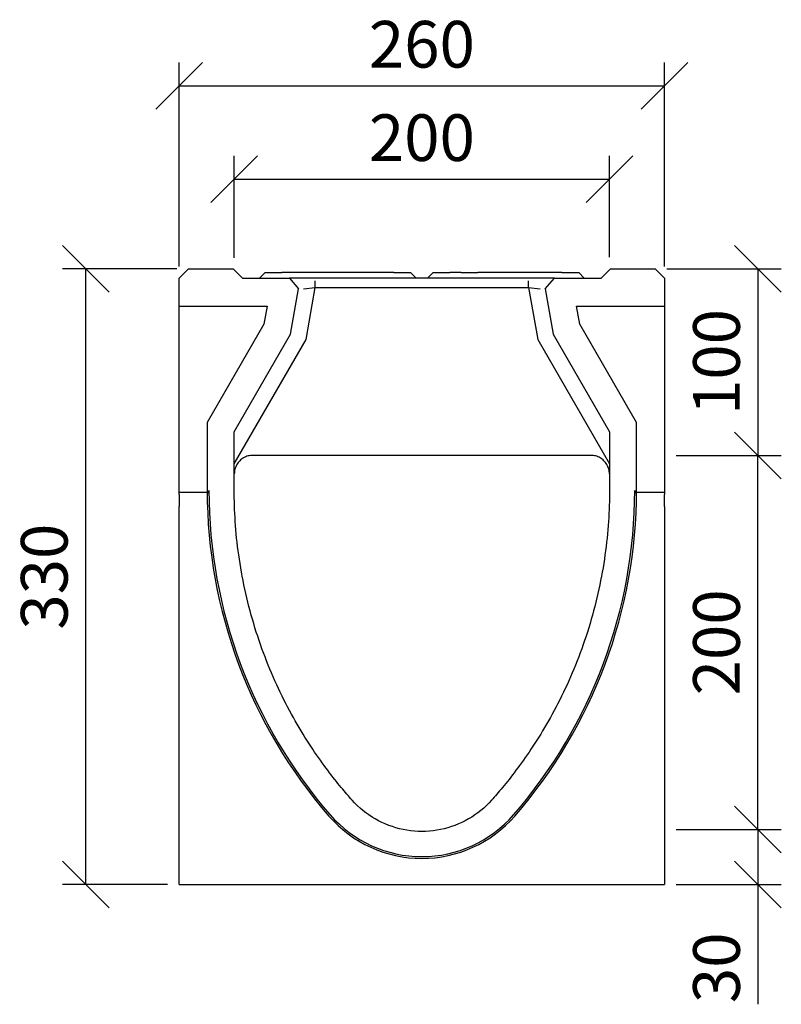
# Model space of a CAD drawing. Extents: x 3420 to 6909, y 1877 to 4361.
# Drawn here: x 3420 to 3828, y 3833 to 4361 of the extents above; entities that cross this region are included whole.
import ezdxf

# ---------------------------------------------------------------- set-up
doc = ezdxf.new("R2010")
doc.units = 0
doc.header["$LTSCALE"] = 10
doc.header["$MEASUREMENT"] = 0
doc.layers.get('0').update_dxf_attribs({"color": 10, "linetype": 'CONTINUOUS'})
doc.layers.get('DEFPOINTS').update_dxf_attribs({"linetype": 'CONTINUOUS'})
for name, color, linetype in [('ACO_DIM', 10, 'CONTINUOUS'), ('ACO_DIM___10', 10, 'CONTINUOUS'), ('BEMASS', 10, 'CONTINUOUS'), ('DUENN-18', 10, 'CONTINUOUS'), ('SICHTBAR', 10, 'CONTINUOUS')]:
    doc.layers.add(name, color=color, linetype=linetype)
doc.styles.add('ACO', font='trebuc.ttf', dxfattribs={"width": 0.8})
doc.dimstyles.new('ACO', dxfattribs={"dimscale": 10, "dimtxt": 2.5, "dimasz": 2.5, "dimexe": 1.25, "dimexo": 0.625, "dimtad": 1, "dimtxsty": 'ACO', "dimblk": 'OBLIQUE', "dimcen": 2.5, "dimclrd": 256, "dimclre": 256, "dimclrt": 256, "dimazin": 3, "dimtfac": 1, "dimtmove": 0, "dimatfit": 3})

# ---------------------------------------------------------------- blocks, each defined once
blk = doc.blocks.new('_OBLIQUE')
at = {"color": 0, "linetype": 'BYBLOCK'}
blk.add_line((-0.5, -0.5), (0.5, 0.5), dxfattribs=at)
blk = doc.blocks.new('*D18')
at = {"layer": 'ACO_DIM___10'}
for p, q in [((3534.58, 4233.04), (3534.58, 4287.79)), ((3735.58, 4233.54), (3735.58, 4287.79)), ((3534.58, 4275.29), (3735.58, 4275.29))]:
    blk.add_line(p, q, dxfattribs=at)
at = {"layer": 'DEFPOINTS', "color": 0}
for p in [(3735.58, 4275.29), (3534.58, 4226.79), (3735.58, 4227.29)]:
    blk.add_point(p, dxfattribs=at)
at = {"layer": 'ACO_DIM___10', "xscale": 25, "yscale": 25, "zscale": 25, "rotation": 180}
blk.add_blockref('_OBLIQUE', (3534.58, 4275.29), dxfattribs=at)
at = {"layer": 'ACO_DIM___10', "xscale": 25, "yscale": 25, "zscale": 25}
blk.add_blockref('_OBLIQUE', (3735.58, 4275.29), dxfattribs=at)
at = {"layer": 'ACO_DIM___10', "insert": (3635.08, 4294.26), "char_height": 25, "attachment_point": 5, "style": 'ACO'}
blk.add_mtext('200', dxfattribs=at)
blk = doc.blocks.new('*D19')
at = {"layer": 'ACO_DIM___10'}
for p, q in [((3505.08, 4228.54), (3505.08, 4337.79)), ((3765.08, 4228.54), (3765.08, 4337.79)), ((3505.08, 4325.29), (3765.08, 4325.29))]:
    blk.add_line(p, q, dxfattribs=at)
at = {"layer": 'DEFPOINTS', "color": 0}
for p in [(3765.08, 4325.29), (3505.08, 4222.29), (3765.08, 4222.29)]:
    blk.add_point(p, dxfattribs=at)
at = {"layer": 'ACO_DIM___10', "xscale": 25, "yscale": 25, "zscale": 25, "rotation": 180}
blk.add_blockref('_OBLIQUE', (3505.08, 4325.29), dxfattribs=at)
at = {"layer": 'ACO_DIM___10', "xscale": 25, "yscale": 25, "zscale": 25}
blk.add_blockref('_OBLIQUE', (3765.08, 4325.29), dxfattribs=at)
at = {"layer": 'ACO_DIM___10', "insert": (3635.08, 4344.3), "char_height": 25, "attachment_point": 5, "style": 'ACO'}
blk.add_mtext('260', dxfattribs=at)
blk = doc.blocks.new('*D13')
at = {"layer": 'ACO_DIM'}
for p, q in [((3766.33, 4227.29), (3827.58, 4227.29)), ((3815.08, 4227.29), (3815.08, 4127.29)), ((3771.33, 4127.29), (3827.58, 4127.29))]:
    blk.add_line(p, q, dxfattribs=at)
at = {"layer": 'DEFPOINTS', "color": 0}
for p in [(3760.08, 4227.29), (3765.08, 4127.29), (3815.08, 4127.29)]:
    blk.add_point(p, dxfattribs=at)
at = {"layer": 'ACO_DIM', "xscale": 25, "yscale": 25, "zscale": 25}
for p, rotation in [((3815.08, 4227.29), 90), ((3815.08, 4127.29), 270)]:
    blk.add_blockref('_OBLIQUE', p, dxfattribs=dict(at, rotation=rotation))
at = {"layer": 'ACO_DIM', "insert": (3796.11, 4177.29), "char_height": 25, "attachment_point": 5, "rotation": 90, "style": 'ACO'}
blk.add_mtext('100', dxfattribs=at)
blk = doc.blocks.new('*D12')
at = {"layer": 'ACO_DIM'}
for p, q in [((3771.33, 3926.89), (3827.58, 3926.89)), ((3815.08, 3926.89), (3815.08, 3897.29)), ((3771.33, 3897.29), (3827.58, 3897.29)), ((3815.08, 3897.29), (3815.08, 3833.15))]:
    blk.add_line(p, q, dxfattribs=at)
at = {"layer": 'DEFPOINTS', "color": 0}
for p in [(3765.08, 3926.89), (3815.08, 3926.89), (3765.08, 3897.29)]:
    blk.add_point(p, dxfattribs=at)
at = {"layer": 'ACO_DIM', "xscale": 25, "yscale": 25, "zscale": 25}
for p, rotation in [((3815.08, 3926.89), 90), ((3815.08, 3897.29), 270)]:
    blk.add_blockref('_OBLIQUE', p, dxfattribs=dict(at, rotation=rotation))
at = {"layer": 'ACO_DIM', "insert": (3796.11, 3852.72), "char_height": 25, "attachment_point": 5, "rotation": 90, "style": 'ACO'}
blk.add_mtext('30', dxfattribs=at)
blk = doc.blocks.new('*D14')
at = {"layer": 'ACO_DIM'}
for p, q in [((3503.83, 4227.29), (3442.58, 4227.29)), ((3455.08, 3897.29), (3455.08, 4227.29)), ((3498.83, 3897.29), (3442.58, 3897.29))]:
    blk.add_line(p, q, dxfattribs=at)
at = {"layer": 'DEFPOINTS', "color": 0}
for p in [(3455.08, 4227.29), (3510.08, 4227.29), (3505.08, 3897.29)]:
    blk.add_point(p, dxfattribs=at)
at = {"layer": 'ACO_DIM', "xscale": 25, "yscale": 25, "zscale": 25}
for p, rotation in [((3455.08, 4227.29), 90), ((3455.08, 3897.29), 270)]:
    blk.add_blockref('_OBLIQUE', p, dxfattribs=dict(at, rotation=rotation))
at = {"layer": 'ACO_DIM', "insert": (3436.11, 4062.29), "char_height": 25, "attachment_point": 5, "rotation": 90, "style": 'ACO'}
blk.add_mtext('330', dxfattribs=at)
blk = doc.blocks.new('*D11')
at = {"layer": 'ACO_DIM'}
for p, q in [((3771.33, 4127.29), (3827.58, 4127.29)), ((3815.08, 3926.89), (3815.08, 4127.29)), ((3771.33, 3926.89), (3827.58, 3926.89))]:
    blk.add_line(p, q, dxfattribs=at)
at = {"layer": 'DEFPOINTS', "color": 0}
for p in [(3765.08, 4127.29), (3815.08, 4127.29), (3765.08, 3926.89)]:
    blk.add_point(p, dxfattribs=at)
at = {"layer": 'ACO_DIM', "xscale": 25, "yscale": 25, "zscale": 25}
for p, rotation in [((3815.08, 4127.29), 90), ((3815.08, 3926.89), 270)]:
    blk.add_blockref('_OBLIQUE', p, dxfattribs=dict(at, rotation=rotation))
at = {"layer": 'ACO_DIM', "insert": (3796.11, 4027.09), "char_height": 25, "attachment_point": 5, "rotation": 90, "style": 'ACO'}
blk.add_mtext('200', dxfattribs=at)
blk = doc.blocks.new('130004_-_2')
at = {"layer": 'DUENN-18'}
for p, q in [((72.9, 320), (72.9, 323.51)), ((187.1, 320), (187.1, 323.51)), ((66.68, 319.14), (72.9, 320)), ((67.96, 292), (72.9, 320)), ((72.9, 320), (187.1, 320)), ((187.1, 320), (193.32, 319.14)), ((187.1, 320), (192.04, 292)), ((29.5, 225.38), (67.96, 292)), ((192.04, 292), (230.5, 225.38)), ((15.04, 211.14), (15.04, 210)), ((244.96, 210), (244.96, 211.14))]:
    blk.add_line(p, q, dxfattribs=at)
for centre, radius, start, end in [((281, 211.14), 265.96, 180, 220.9746), ((-21, 211.14), 265.96, 319.0254, 0), ((130, 80), 65.96, 220.9746, 319.0254)]:
    blk.add_arc(centre, radius, start, end, dxfattribs=at)
at = {"layer": 'SICHTBAR'}
for p, q in [((0, 325), (5, 330)), ((5, 330), (29, 330)), ((29, 330), (34, 325)), ((46, 328), (43, 325)), ((46, 328), (55, 328)), ((115, 328), (55, 328)), ((115, 328), (124, 328)), ((124, 328), (127, 325)), ((136, 328), (133, 325)), ((136, 328), (145, 328)), ((151, 328), (145, 328)), ((151, 328), (160, 328)), ((205, 328), (160, 328)), ((205, 328), (214, 328)), ((214, 328), (217, 325)), ((226, 325), (231, 330)), ((231, 330), (255, 330)), ((255, 330), (260, 325)), ((0, 209), (0, 325)), ((34, 325), (59.03, 325)), ((59.03, 325), (63.97, 319.14)), ((61.78, 325), (59.03, 325)), ((72.9, 325), (61.78, 325)), ((187.1, 325), (72.9, 325)), ((198.22, 325), (187.1, 325)), ((196.03, 319.14), (200.97, 325)), ((200.97, 325), (198.22, 325)), ((200.97, 325), (226, 325)), ((260, 325), (260, 209)), ((59.71, 295), (63.97, 319.14)), ((196.03, 319.14), (200.29, 295)), ((0, 310), (47.12, 310)), ((47.12, 310), (45.4, 300.21)), ((214.6, 300.21), (212.88, 310)), ((212.88, 310), (260, 310)), ((45.4, 300.21), (15, 247.56)), ((245, 247.56), (214.6, 300.21)), ((29.5, 242.67), (59.71, 295)), ((200.29, 295), (230.5, 242.67)), ((15, 247.56), (15, 210)), ((245, 210), (245, 247.56)), ((29.5, 220), (29.5, 242.67)), ((230.5, 242.67), (230.5, 220)), ((220.45, 230), (39.55, 230)), ((29.5, 211.35), (29.5, 220)), ((230.5, 220), (230.45, 220)), ((230.5, 220), (230.5, 211.35)), ((16, 210), (16, 211.14)), ((244, 211.14), (244, 210)), ((15, 210), (0, 210)), ((0, 209), (0, 202.57)), ((15, 210), (16, 210)), ((244, 210), (245, 210)), ((260, 210), (245, 210)), ((260, 202.57), (260, 209)), ((0, 105), (0, 202.57)), ((260, 202.57), (260, 105)), ((0, 93.94), (0, 105)), ((260, 105), (260, 93.94)), ((0, 5), (0, 93.94)), ((260, 93.94), (260, 5)), ((0, 0), (0, 5)), ((0, 0), (260, 0)), ((260, 5), (260, 0))]:
    blk.add_line(p, q, dxfattribs=at)
at = {"layer": 'SICHTBAR', "flags": 128}
for points in [[(39.55, 230), (38.9, 229.98), (38.25, 229.91), (37.6, 229.81), (36.96, 229.66), (36.34, 229.47), (35.72, 229.24), (35.13, 228.97), (34.55, 228.66), (33.99, 228.31), (33.46, 227.93), (32.96, 227.52), (32.48, 227.07), (32.03, 226.59), (31.62, 226.08), (31.24, 225.55), (30.89, 225), (30.59, 224.42), (30.32, 223.82), (30.08, 223.21), (29.89, 222.59), (29.75, 221.95), (29.64, 221.31), (29.58, 220.65), (29.55, 220)], [(230.45, 220), (230.42, 220.66), (230.36, 221.31), (230.25, 221.95), (230.1, 222.59), (229.91, 223.22), (229.68, 223.83), (229.41, 224.43), (229.1, 225.01), (228.76, 225.56), (228.38, 226.09), (227.96, 226.6), (227.51, 227.07), (227.03, 227.52), (226.53, 227.94), (226, 228.32), (225.44, 228.66), (224.87, 228.97), (224.27, 229.24), (223.66, 229.47), (223.03, 229.66), (222.39, 229.81), (221.75, 229.91), (221.1, 229.98), (220.45, 230)], [(92.63, 45.29), (91.99, 46.01), (91.32, 46.77), (90.63, 47.56), (89.91, 48.4), (89.16, 49.27), (88.39, 50.17), (87.6, 51.12), (86.79, 52.1), (85.95, 53.12), (85.09, 54.17), (84.22, 55.26), (83.32, 56.39), (82.41, 57.55), (81.49, 58.74), (80.54, 59.97), (79.59, 61.24), (78.62, 62.54), (77.64, 63.87), (76.64, 65.24), (75.64, 66.64), (74.63, 68.07), (73.61, 69.54), (72.59, 71.04), (71.56, 72.57), (70.53, 74.13), (69.49, 75.73), (68.45, 77.35), (67.41, 79.01), (66.36, 80.69), (65.32, 82.4), (64.28, 84.15), (63.24, 85.92), (62.21, 87.72), (61.18, 89.55), (60.16, 91.4), (59.14, 93.28), (58.13, 95.19), (57.13, 97.12), (56.13, 99.07), (55.15, 101.05), (54.18, 103.05), (53.21, 105.08), (52.26, 107.12), (51.33, 109.19), (50.4, 111.28), (49.5, 113.38), (48.6, 115.51), (47.73, 117.65), (46.86, 119.81), (46.02, 121.99), (45.19, 124.18), (44.38, 126.38), (43.59, 128.6), (42.82, 130.83), (42.07, 133.08), (41.34, 135.33), (40.63, 137.59), (39.94, 139.87), (39.27, 142.15), (38.62, 144.44), (38, 146.73), (37.39, 149.03), (36.81, 151.33), (36.25, 153.64), (35.72, 155.95), (35.2, 158.26), (34.71, 160.57), (34.25, 162.88), (33.8, 165.18), (33.38, 167.49), (32.98, 169.79), (32.61, 172.08), (32.25, 174.37), (31.92, 176.65), (31.61, 178.92), (31.33, 181.19), (31.06, 183.44), (30.82, 185.68), (30.6, 187.91), (30.4, 190.13), (30.22, 192.33), (30.07, 194.52), (29.93, 196.69), (29.81, 198.85), (29.72, 200.98), (29.64, 203.1), (29.58, 205.19), (29.53, 207.27), (29.51, 209.32), (29.5, 211.35)], [(230.5, 211.35), (230.49, 209.32), (230.47, 207.27), (230.42, 205.19), (230.36, 203.1), (230.28, 200.98), (230.19, 198.85), (230.07, 196.69), (229.93, 194.52), (229.78, 192.33), (229.6, 190.13), (229.4, 187.91), (229.18, 185.68), (228.94, 183.44), (228.67, 181.19), (228.39, 178.92), (228.08, 176.65), (227.75, 174.37), (227.39, 172.08), (227.02, 169.79), (226.62, 167.49), (226.2, 165.18), (225.75, 162.88), (225.29, 160.57), (224.8, 158.26), (224.28, 155.95), (223.75, 153.64), (223.19, 151.33), (222.61, 149.03), (222, 146.73), (221.38, 144.44), (220.73, 142.15), (220.06, 139.87), (219.37, 137.59), (218.66, 135.33), (217.93, 133.08), (217.18, 130.83), (216.41, 128.6), (215.62, 126.38), (214.81, 124.18), (213.98, 121.99), (213.14, 119.81), (212.27, 117.65), (211.4, 115.51), (210.5, 113.38), (209.6, 111.28), (208.67, 109.19), (207.74, 107.12), (206.79, 105.08), (205.82, 103.05), (204.85, 101.05), (203.87, 99.07), (202.87, 97.12), (201.87, 95.19), (200.86, 93.28), (199.84, 91.4), (198.82, 89.55), (197.79, 87.72), (196.76, 85.92), (195.72, 84.15), (194.68, 82.4), (193.64, 80.69), (192.59, 79.01), (191.55, 77.35), (190.51, 75.73), (189.47, 74.13), (188.44, 72.57), (187.41, 71.04), (186.39, 69.54), (185.37, 68.07), (184.36, 66.64), (183.36, 65.24), (182.36, 63.87), (181.38, 62.54), (180.41, 61.24), (179.46, 59.97), (178.51, 58.74), (177.59, 57.55), (176.68, 56.39), (175.78, 55.26), (174.91, 54.17), (174.05, 53.12), (173.21, 52.1), (172.4, 51.12), (171.61, 50.17), (170.84, 49.27), (170.09, 48.4), (169.37, 47.56), (168.68, 46.77), (168.01, 46.01), (167.37, 45.29)], [(167.37, 45.29), (166.01, 43.81), (164.59, 42.39), (163.11, 41.03), (161.57, 39.73), (159.99, 38.5), (158.36, 37.32), (156.68, 36.22), (154.96, 35.18), (153.2, 34.21), (151.4, 33.31), (149.56, 32.49), (147.7, 31.74), (145.81, 31.07), (143.89, 30.47), (141.94, 29.95), (139.98, 29.51), (138.01, 29.15), (136.02, 28.87), (134.02, 28.66), (132.01, 28.54), (130, 28.5), (127.99, 28.54), (125.98, 28.66), (123.98, 28.87), (121.99, 29.15), (120.02, 29.51), (118.06, 29.95), (116.11, 30.47), (114.19, 31.07), (112.3, 31.74), (110.44, 32.49), (108.6, 33.31), (106.8, 34.21), (105.04, 35.18), (103.32, 36.22), (101.64, 37.32), (100.01, 38.5), (98.43, 39.73), (96.89, 41.03), (95.41, 42.39), (93.99, 43.81), (92.63, 45.29)]]:
    blk.add_lwpolyline(points, dxfattribs=at)
at = {"layer": 'SICHTBAR'}
for centre, radius, start, end in [((281, 211.14), 265, 180, 220.9746), ((-21, 211.14), 265, 319.0254, 0), ((130, 80), 65, 220.9746, 319.0254)]:
    blk.add_arc(centre, radius, start, end, dxfattribs=at)

msp = doc.modelspace()

# ---------------------------------------------------------------- block references
at = {"layer": 'BEMASS'}
msp.add_blockref('130004_-_2', (3505.08, 3897.292), dxfattribs=at)

# ---------------------------------------------------------------- dimensions: what is measured, and where the dimension line sits
at = {"layer": 'ACO_DIM___10'}
dim = msp.add_linear_dim(base=(3765.08, 4325.292), p1=(3505.08, 4222.292), p2=(3765.08, 4222.292), dimstyle='ACO', override={"dimscale": 10, "dimtix": 0, "dimtofl": 1, "dimtmove": 0, "dimatfit": 0}, dxfattribs=at)
dim.commit()
dim.dimension.update_dxf_attribs({"geometry": '*D19', "text_midpoint": (3635.08, 4325.292), "dimtype": 160})
dim = msp.add_linear_dim(base=(3735.58, 4275.292), p1=(3534.58, 4226.792), p2=(3735.58, 4227.292), text='200', dimstyle='ACO', override={"dimscale": 10, "dimtix": 0, "dimtofl": 1, "dimtmove": 0, "dimatfit": 0}, dxfattribs=at)
dim.commit()
dim.dimension.update_dxf_attribs({"geometry": '*D18', "text_midpoint": (3635.08, 4275.292), "dimtype": 160})
for base, p1, p2, picture, middle in [((3455.08, 4227.292), (3505.08, 3897.292), (3510.08, 4227.292), '*D14', (3455.08, 4062.292)), ((3815.08, 4127.292), (3760.08, 4227.292), (3765.08, 4127.292), '*D13', (3815.08, 4177.292))]:
    dim = msp.add_linear_dim(base=base, p1=p1, p2=p2, angle=90, dimstyle='ACO', override={"dimscale": 10, "dimtix": 0, "dimtofl": 1, "dimtmove": 0, "dimatfit": 3}, dxfattribs=at)
    dim.commit()
    dim.dimension.update_dxf_attribs({"geometry": picture, "text_midpoint": middle, "dimtype": 128})
dim = msp.add_linear_dim(base=(3815.08, 4127.292), p1=(3765.08, 3926.894), p2=(3765.08, 4127.292), angle=90, dimstyle='ACO', override={"dimscale": 10, "dimdec": 0, "dimtix": 0, "dimtofl": 1, "dimtmove": 0, "dimatfit": 3}, dxfattribs=at)
dim.commit()
dim.dimension.update_dxf_attribs({"geometry": '*D11', "text_midpoint": (3796.111, 4027.093)})
dim = msp.add_linear_dim(base=(3815.08, 3926.894), p1=(3765.08, 3897.292), p2=(3765.08, 3926.894), angle=90, text='30', dimstyle='ACO', override={"dimscale": 10, "dimtix": 0, "dimtofl": 1, "dimtmove": 0, "dimatfit": 3}, dxfattribs=at)
dim.commit()
dim.dimension.update_dxf_attribs({"geometry": '*D12', "text_midpoint": (3815.08, 3852.723), "dimtype": 128})

doc.saveas('drawing.dxf')
